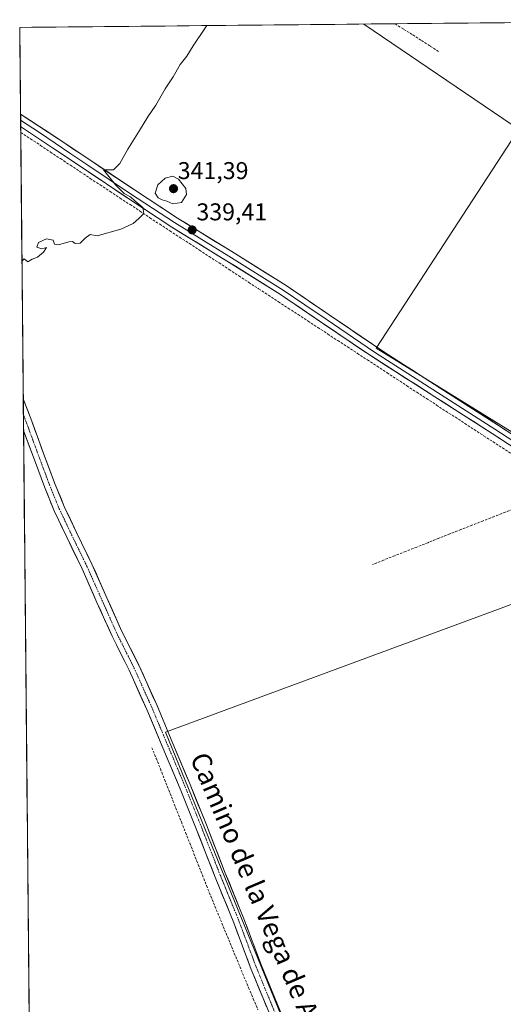
# Model space of a CAD drawing. Units: metres. Extents: x 566826 to 570280, y 4696366 to 4698713.
# Drawn here: x 566826 to 567025, y 4698277 to 4698683 of the extents above; entities that cross this region are included whole.
import ezdxf
from ezdxf.enums import TextEntityAlignment as Align

# ---------------------------------------------------------------- set-up
doc = ezdxf.new("R2010")
doc.units = ezdxf.units.M
doc.header["$MEASUREMENT"] = 0
doc.linetypes.add('TRAZO_Y_PUNTO', pattern=[1, 0.5, -0.25, 0, -0.25])
doc.linetypes.add('TRAZOSX2', pattern=[1.5, 1, -0.5])
for name, color, linetype, lineweight in [('Carátula', 7, 'Continuous', 5), ('Corriente artificial lineal', 5, 'TRAZOSX2', 13), ('Cultivos herbáceos CxS', 92, 'Continuous', 0), ('Cultivos leñosos CxS', 92, 'Continuous', 0), ('Curva de nivel normal', 36, 'Continuous', 0), ('Layer 0', 7, 'Continuous', 0), ('Municipio CxS', 142, 'Continuous', 0), ('Pista', 135, 'Continuous', 13), ('Pista Cxs', 135, 'Continuous', 0), ('Pista eje', 135, 'TRAZO_Y_PUNTO', 0), ('Punto de cota en terreno', 7, 'Continuous', 0), ('Rótulo de punto de cota en terreno', 19, 'Continuous', 0), ('Tendido', 6, 'Continuous', 0), ('Texto cartográfico', 19, 'Continuous', 0)]:
    doc.layers.add(name, color=color, linetype=linetype, lineweight=lineweight)
doc.styles.add('Arial', font='txt', dxfattribs={"height": 0.2})

# ---------------------------------------------------------------- blocks, each defined once
blk = doc.blocks.new('*U152')
at = {"layer": 'Cultivos herbáceos CxS', "color": 92, "linetype": 'Continuous', "lineweight": 0}
blk.add_polyline3d([(566832.34, 4697973.79, 336.53), (566825.59, 4698679.45, 340.02), (567060.2, 4698681.75, 338.86), (566972.57, 4698547.27, 338.91), (566990.77, 4698536.02, 338.76), (567054.18, 4698496.82, 339.01), (567060.23, 4698487.74, 339.17), (567108.64, 4698457.49, 338.29), (567224.88, 4698378.53, 337.86), (567285.38, 4698333.61, 337.62), (567150.25, 4698232.43, 337.02), (567138.92, 4698259.47, 337.09), (567063.53, 4698454.69, 337.85), (566885.75, 4698389.02, 338.75), (566964.55, 4698195.8, 338.09), (566972.4, 4698181.84, 337.72), (566987.79, 4698117.49, 337.18), (567167.86, 4698182.01, 336.98), (567189.7, 4698121.4, 336.78), (567352.17, 4698241.78, 337.17)], dxfattribs=at)
blk = doc.blocks.new('*U171')
at = {"layer": 'Cultivos herbáceos CxS', "color": 92, "linetype": 'Continuous', "lineweight": 0}
for points in [[(567060.2, 4698681.75, 338.86), (566972.57, 4698547.27, 338.91), (566990.77, 4698536.02, 338.76), (567054.18, 4698496.82, 339.01)], [(567150.84, 4698682.64, 339), (567167.12, 4698672.28, 338.96)]]:
    blk.add_polyline3d(points, dxfattribs=at)
blk = doc.blocks.new('*U178')
at = {"layer": 'Cultivos leñosos CxS', "color": 92, "linetype": 'Continuous', "lineweight": 0}
for points in [[(567060.2, 4698681.75, 338.86), (566972.57, 4698547.27, 338.91), (566990.77, 4698536.02, 338.76), (567054.18, 4698496.82, 339.01)], [(567150.84, 4698682.64, 339), (567167.12, 4698672.28, 338.96)]]:
    blk.add_polyline3d(points, dxfattribs=at)
blk = doc.blocks.new('*U186')
at = {"layer": 'Curva de nivel normal', "color": 36, "linetype": 'Continuous', "lineweight": 0}
blk.add_polyline3d([(566902.69, 4698680.21, 340), (566902.2, 4698679.43, 340), (566897.12, 4698671.9, 340), (566894.47, 4698667.67, 340), (566891.73, 4698664.24, 340), (566888.83, 4698659.09, 340), (566885.59, 4698654.09, 340), (566881.7, 4698647.43, 340), (566878.38, 4698642.56, 340), (566875, 4698636.96, 340), (566870.12, 4698629.23, 340), (566866.91, 4698623.33, 340), (566864.29, 4698620.78, 340), (566860.18, 4698620.76, 340), (566865.13, 4698614.65, 340), (566868.73, 4698611.08, 340), (566871.27, 4698609.63, 340), (566873.01, 4698608.03, 340), (566876.34, 4698605.28, 340), (566876.74, 4698602.82, 340), (566874.71, 4698600.76, 340), (566872.33, 4698598.61, 340), (566867.25, 4698596.28, 340), (566857.51, 4698593.53, 340), (566854.69, 4698594.09, 340), (566852.55, 4698592.66, 340), (566850.59, 4698590.57, 340), (566848.44, 4698590.35, 340), (566847.42, 4698591.22, 340), (566845.85, 4698591.12, 340), (566841.58, 4698589.92, 340), (566839.98, 4698590.14, 340), (566839.36, 4698591.72, 340), (566836.6, 4698592.29, 340), (566833.31, 4698590.76, 340), (566832.69, 4698588.94, 340), (566834.76, 4698588.27, 340), (566836.65, 4698588.72, 340), (566835.38, 4698586.81, 340), (566832.87, 4698584.73, 340), (566830.74, 4698583.92, 340), (566828.91, 4698582.82, 340), (566827.48, 4698584.15, 340), (566826.51, 4698583.07, 340)], dxfattribs=at)
blk = doc.blocks.new('5PATER')
at = {"layer": 'Carátula', "linetype": 'Continuous', "lineweight": 5}
h = blk.add_hatch(color=250, dxfattribs=at)
edge = h.paths.add_edge_path()
edge.add_ellipse((0, 0.01), major_axis=(-1.33, -1.34), ratio=0.999422, start_angle=0, end_angle=360)

msp = doc.modelspace()

# ---------------------------------------------------------------- linework, layer by layer
at = {"layer": 'Corriente artificial lineal', "color": 5, "linetype": 'TRAZOSX2', "lineweight": 13}
for points in [[(566980.41, 4698680.97, 339.21), (566984.03, 4698678.65, 339.26), (566987.65, 4698676.34, 339.27), (566991.27, 4698674.02, 338.9), (566994.89, 4698671.7, 339.14), (566998.51, 4698669.38, 339.19)], [(566826, 4698636.18, 340.23), (566830.1, 4698633.48, 340.25), (566834.2, 4698630.78, 340.17), (566838.3, 4698628.07, 340.16), (566842.39, 4698625.37, 340.19), (566846.49, 4698622.67, 340.24), (566850.59, 4698619.97, 340.15), (566854.69, 4698617.26, 340.14), (566858.78, 4698614.56, 340.08), (566862.88, 4698611.86, 340.05), (566866.98, 4698609.15, 340.08), (566871.08, 4698606.45, 340.02), (566875.17, 4698603.75, 340.01), (566879.27, 4698601.04, 339.87), (566883.37, 4698598.34, 339.81), (566887.44, 4698595.68, 339.43), (566891.52, 4698593.02, 339.66), (566895.59, 4698590.36, 339.42), (566899.66, 4698587.69, 339.62), (566903.74, 4698585.03, 339.48), (566907.81, 4698582.37, 339.5), (566911.89, 4698579.71, 339.33), (566915.96, 4698577.05, 339.47), (566920.03, 4698574.39, 339.37), (566924.11, 4698571.73, 339.33), (566928.18, 4698569.06, 339.28), (566932.25, 4698566.4, 339.24), (566936.33, 4698563.74, 339.43), (566940.4, 4698561.08, 339.22), (566944.47, 4698558.42, 339.31), (566948.55, 4698555.76, 339.24), (566952.62, 4698553.1, 339.32), (566956.69, 4698550.43, 339.18), (566960.77, 4698547.77, 339.29), (566964.84, 4698545.11, 339.13), (566968.92, 4698542.45, 339.11), (566972.99, 4698539.79, 338.95), (566977.06, 4698537.13, 338.96), (566981.14, 4698534.47, 338.91), (566985.21, 4698531.8, 338.83), (566989.28, 4698529.14, 338.67), (566993.36, 4698526.48, 338.68), (566997.43, 4698523.82, 338.67), (567001.32, 4698521.29, 338.74), (567005.21, 4698518.77, 338.79), (567009.1, 4698516.24, 338.69), (567012.98, 4698513.72, 338.63), (567016.87, 4698511.19, 338.66), (567020.76, 4698508.67, 338.68), (567024.65, 4698506.14, 338.64), (567028.54, 4698503.62, 338.67)], [(567048.51, 4698488.68, 338.75), (567043.96, 4698486.88, 338.39), (567039.4, 4698485.09, 338.31), (567034.84, 4698483.29, 338.31), (567030.29, 4698481.49, 338.26), (567025.73, 4698479.69, 338.2), (567021.18, 4698477.9, 338.33), (567016.62, 4698476.1, 338.23), (567012.06, 4698474.3, 338.22), (567007.51, 4698472.5, 338.32), (567002.95, 4698470.71, 338.21), (566998.4, 4698468.91, 338.22), (566993.84, 4698467.11, 338.25), (566989.28, 4698465.31, 338.18), (566984.73, 4698463.52, 338.21), (566980.17, 4698461.72, 338.23), (566975.62, 4698459.92, 338.15), (566971.06, 4698458.12, 338.2)], [(566880.13, 4698382.62, 338.66), (566881.86, 4698378.25, 338.64), (566883.59, 4698373.87, 338.64), (566885.33, 4698369.5, 338.66), (566887.06, 4698365.12, 338.65), (566888.79, 4698360.75, 338.55), (566890.52, 4698356.37, 338.56), (566892.26, 4698352, 338.5), (566893.99, 4698347.63, 338.48), (566895.72, 4698343.25, 338.48), (566897.45, 4698338.88, 338.41), (566899.18, 4698334.5, 338.48), (566900.92, 4698330.13, 338.57), (566902.65, 4698325.75, 338.45), (566904.38, 4698321.38, 338.47), (566906.09, 4698317.24, 338.54), (566907.8, 4698313.09, 338.42), (566909.51, 4698308.95, 338.39), (566911.23, 4698304.8, 338.4), (566912.94, 4698300.66, 338.25), (566914.65, 4698296.51, 338.3), (566916.36, 4698292.37, 338.41), (566918.07, 4698288.22, 338.2), (566919.99, 4698283.68, 338.27), (566921.91, 4698279.13, 338.37), (566923.83, 4698274.59, 338.28)]]:
    msp.add_polyline3d(points, dxfattribs=at)
at = {"layer": 'Cultivos herbáceos CxS', "color": 92, "linetype": 'Continuous', "lineweight": 0}
for points in [[(567060.2, 4698681.75, 338.86), (566825.59, 4698679.45, 340.02)], [(566825.59, 4698679.45, 340.02), (566832.34, 4697973.79, 336.53)], [(567138.92, 4698259.47, 337.09), (567063.53, 4698454.69, 337.85), (566885.75, 4698389.02, 338.75), (566964.55, 4698195.8, 338.09)]]:
    msp.add_polyline3d(points, dxfattribs=at)
at = {"layer": 'Cultivos leñosos CxS', "color": 92, "linetype": 'Continuous', "lineweight": 0}
for points in [[(567054.18, 4698496.82, 339.01), (566990.77, 4698536.02, 338.76), (566972.57, 4698547.27, 338.91), (567060.2, 4698681.75, 338.86), (567150.84, 4698682.64, 339), (567167.12, 4698672.28, 338.96), (567054.18, 4698496.82, 339.01)], [(566964.55, 4698195.8, 338.09), (566885.75, 4698389.02, 338.75), (567063.53, 4698454.69, 337.85), (567138.92, 4698259.47, 337.09), (566964.55, 4698195.8, 338.09)]]:
    msp.add_polyline3d(points, close=True, dxfattribs=at)
msp.add_polyline3d([(567138.92, 4698259.47, 337.09), (567063.53, 4698454.69, 337.85), (566885.75, 4698389.02, 338.75), (566964.55, 4698195.8, 338.09)], dxfattribs=at)
at = {"layer": 'Curva de nivel normal', "color": 36, "linetype": 'Continuous', "lineweight": 0}
msp.add_polyline3d([(566888.77, 4698606.78, 340), (566892.36, 4698607.32, 340), (566894.39, 4698610.58, 340), (566894.11, 4698613.05, 340), (566891.04, 4698616.88, 340), (566888.74, 4698618.13, 340), (566885.63, 4698617.36, 340), (566882.55, 4698614.59, 340), (566881.44, 4698611.16, 340), (566882.69, 4698609.28, 340), (566884.33, 4698608.42, 340), (566886.23, 4698607.92, 340), (566888.77, 4698606.78, 340)], dxfattribs=at)
at = {"layer": 'Layer 0', "linetype": 'Continuous', "lineweight": 0}
for points in [[(566825.93, 4698643.71), (566825.96, 4698641.18)], [(566825.93, 4698643.71), (566841.47, 4698633.59), (566854.46, 4698624.83), (566872.51, 4698612.78), (566890.59, 4698600.89), (566913.01, 4698587.12), (566935.44, 4698573.08), (566953.2, 4698561), (566975.28, 4698545.99), (566998.96, 4698530.85), (567022.63, 4698515.72), (567047.63, 4698499.36)], [(566825.96, 4698641.18), (566825.98, 4698638.66)], [(566825.96, 4698641.18), (566833.73, 4698636.13), (566846.72, 4698627.36), (566853.22, 4698622.98), (566871.28, 4698610.93), (566889.4, 4698599.01), (566900.63, 4698592.11), (566911.84, 4698585.23), (566934.22, 4698571.22), (566943.1, 4698565.18), (566951.95, 4698559.16), (566971.84, 4698545.64), (566997.8, 4698529.04), (567009.63, 4698521.48), (567021.46, 4698513.91), (567033.96, 4698505.73), (567046.45, 4698497.57), (567049.5, 4698495.55), (567055.57, 4698491.53)], [(567051.51, 4698491.74), (567045.42, 4698495.77), (567020.44, 4698512.1), (566996.79, 4698527.23), (566968.54, 4698545.29), (566950.85, 4698557.32), (566933.15, 4698569.35), (566910.81, 4698583.33), (566888.35, 4698597.13), (566870.2, 4698609.07), (566852.13, 4698621.13), (566839.13, 4698629.89), (566825.98, 4698638.66)]]:
    msp.add_lwpolyline(points, dxfattribs=at)
msp.add_polyline3d([(567028.77, 4698506.66, 338.72), (567024.6, 4698509.38, 338.73), (567020.44, 4698512.1, 338.72), (567016.5, 4698514.62, 338.78), (567012.56, 4698517.14, 338.72), (567008.62, 4698519.67, 338.82), (567004.67, 4698522.19, 338.82), (567000.73, 4698524.71, 338.86), (566996.79, 4698527.23, 338.78), (566992.75, 4698529.81, 338.76), (566988.72, 4698532.39, 338.84), (566984.68, 4698534.97, 338.93), (566980.65, 4698537.55, 338.91), (566976.61, 4698540.13, 339.01), (566972.58, 4698542.71, 339.04), (566968.54, 4698545.29, 339.08), (566965, 4698547.7, 339.1), (566961.46, 4698550.1, 339.22), (566957.93, 4698552.51, 339.13), (566954.39, 4698554.91, 339.18), (566950.85, 4698557.32, 339.15), (566947.31, 4698559.73, 339.25), (566943.77, 4698562.13, 339.15), (566940.23, 4698564.54, 339.19), (566936.69, 4698566.94, 339.17), (566933.15, 4698569.35, 339.17), (566929.43, 4698571.68, 339.2), (566925.7, 4698574.01, 339.29), (566921.98, 4698576.34, 339.26), (566918.26, 4698578.67, 339.43), (566914.53, 4698581, 339.35), (566910.81, 4698583.33, 339.38), (566907.07, 4698585.63, 339.47), (566903.32, 4698587.93, 339.61), (566899.58, 4698590.23, 339.57), (566895.84, 4698592.53, 339.46), (566892.09, 4698594.83, 339.61), (566888.35, 4698597.13, 339.51), (566884.72, 4698599.52, 339.7), (566881.09, 4698601.91, 339.81), (566877.46, 4698604.29, 339.92), (566873.83, 4698606.68, 339.94), (566870.2, 4698609.07, 340), (566866.59, 4698611.48, 340), (566862.97, 4698613.89, 340.04), (566859.36, 4698616.31, 340.07), (566855.74, 4698618.72, 340.16), (566852.13, 4698621.13, 340.13), (566848.88, 4698623.32, 340.19), (566845.63, 4698625.51, 340.21), (566842.38, 4698627.7, 340.22), (566839.13, 4698629.89, 340.19), (566835.84, 4698632.08, 340.19), (566832.56, 4698634.28, 340.26), (566829.27, 4698636.47, 340.25), (566825.98, 4698638.66, 340.29), (566825.93, 4698643.71, 340.2), (566829.82, 4698641.18, 340.18), (566833.7, 4698638.65, 340.18), (566837.59, 4698636.12, 340.15), (566841.47, 4698633.59, 340.17), (566844.72, 4698631.4, 340.12), (566847.97, 4698629.21, 340.11), (566851.21, 4698627.02, 340.1), (566854.46, 4698624.83, 340.06), (566858.07, 4698622.42, 340.05), (566861.68, 4698620.01, 339.99), (566865.29, 4698617.6, 339.89), (566868.9, 4698615.19, 339.85), (566872.51, 4698612.78, 339.84), (566876.13, 4698610.4, 339.76), (566879.74, 4698608.02, 339.76), (566883.36, 4698605.65, 339.75), (566886.97, 4698603.27, 339.56), (566890.59, 4698600.89, 339.54), (566894.33, 4698598.6, 339.38), (566898.06, 4698596.3, 339.27), (566901.8, 4698594.01, 339.24), (566905.54, 4698591.71, 339.25), (566909.27, 4698589.42, 339.16), (566913.01, 4698587.12, 339.16), (566916.75, 4698584.78, 339.08), (566920.49, 4698582.44, 339.16), (566924.23, 4698580.1, 339.04), (566927.96, 4698577.76, 339.03), (566931.7, 4698575.42, 338.95), (566935.44, 4698573.08, 338.96), (566938.99, 4698570.66, 338.94), (566942.54, 4698568.25, 338.98), (566946.1, 4698565.83, 338.95), (566949.65, 4698563.42, 338.93), (566953.2, 4698561, 338.93), (566956.88, 4698558.5, 338.94), (566960.56, 4698556, 338.91), (566964.24, 4698553.5, 338.93), (566967.92, 4698550.99, 338.92), (566971.6, 4698548.49, 338.91), (566975.28, 4698545.99, 338.81), (566979.23, 4698543.47, 338.77), (566983.17, 4698540.94, 338.73), (566987.12, 4698538.42, 338.74), (566991.07, 4698535.9, 338.71), (566995.01, 4698533.37, 338.71), (566998.96, 4698530.85, 338.7), (567002.91, 4698528.33, 338.73), (567006.85, 4698525.81, 338.69), (567010.8, 4698523.29, 338.67), (567014.74, 4698520.76, 338.65), (567018.69, 4698518.24, 338.63), (567022.63, 4698515.72, 338.61), (567026.8, 4698512.99, 338.59)], dxfattribs=at)
at = {"layer": 'Municipio CxS', "color": 142, "linetype": 'Continuous', "lineweight": 0}
msp.add_polyline3d([(566829.46, 4698274.53, 337.97), (566829.42, 4698279.53, 337.98), (566829.37, 4698284.53, 338.07), (566829.32, 4698289.53, 338.33), (566829.27, 4698294.53, 338.27), (566829.22, 4698299.53, 338.28), (566829.18, 4698304.53, 338.27), (566829.13, 4698309.53, 338.28), (566829.08, 4698314.53, 338.26), (566829.03, 4698319.53, 338.27), (566828.99, 4698324.52, 338.27), (566828.94, 4698329.52, 338.28), (566828.89, 4698334.52, 338.29), (566828.84, 4698339.52, 338.35), (566828.79, 4698344.52, 338.53), (566828.75, 4698349.52, 338.54), (566828.7, 4698354.52, 338.54), (566828.65, 4698359.52, 338.53), (566828.6, 4698364.52, 338.53), (566828.56, 4698369.51, 338.54), (566828.51, 4698374.51, 338.53), (566828.46, 4698379.51, 338.54), (566828.41, 4698384.51, 338.54), (566828.36, 4698389.51, 338.53), (566828.32, 4698394.51, 338.53), (566828.27, 4698399.51, 338.53), (566828.22, 4698404.51, 338.54), (566828.17, 4698409.51, 338.54), (566828.12, 4698414.51, 338.54), (566828.08, 4698419.5, 338.54), (566828.03, 4698424.5, 338.54), (566827.98, 4698429.5, 338.54), (566827.93, 4698434.5, 338.54), (566827.89, 4698439.5, 338.55), (566827.84, 4698444.5, 338.53), (566827.79, 4698449.5, 338.52), (566827.74, 4698454.5, 338.52), (566827.69, 4698459.5, 338.52), (566827.65, 4698464.49, 338.51), (566827.6, 4698469.49, 338.52), (566827.55, 4698474.49, 338.52), (566827.5, 4698479.49, 338.55), (566827.46, 4698484.49, 338.72), (566827.41, 4698489.49, 339.24), (566827.36, 4698494.49, 339.29), (566827.31, 4698499.49, 339.35), (566827.26, 4698504.49, 339.43), (566827.22, 4698509.49, 339.49), (566827.17, 4698514.48, 339.41), (566827.12, 4698519.48, 339.42), (566827.07, 4698524.48, 339.45), (566827.02, 4698529.48, 339.44), (566826.98, 4698534.48, 339.41), (566826.93, 4698539.48, 339.4), (566826.88, 4698544.48, 339.33), (566826.83, 4698549.48, 339.26), (566826.79, 4698554.48, 339.22), (566826.74, 4698559.48, 339.2), (566826.69, 4698564.47, 339.21), (566826.64, 4698569.47, 339.22), (566826.59, 4698574.47, 339.38), (566826.55, 4698579.47, 339.79), (566826.5, 4698584.47, 339.94), (566826.45, 4698589.47, 340), (566826.4, 4698594.47, 340.02), (566826.36, 4698599.47, 340), (566826.31, 4698604.47, 340.01), (566826.26, 4698609.46, 340.03), (566826.21, 4698614.46, 340.03), (566826.16, 4698619.46, 340.02), (566826.12, 4698624.46, 340.03), (566826.07, 4698629.46, 340.05), (566826.02, 4698634.46, 340.18), (566825.97, 4698639.46, 340.28), (566825.92, 4698644.46, 340.17), (566825.88, 4698649.46, 340.03), (566825.83, 4698654.46, 340), (566825.78, 4698659.45, 339.99), (566825.73, 4698664.45, 340.01), (566825.69, 4698669.45, 340.01), (566825.64, 4698674.45, 340), (566825.59, 4698679.45, 340), (566830.59, 4698679.5, 340), (566835.58, 4698679.55, 340.02), (566840.58, 4698679.6, 340.02), (566845.57, 4698679.65, 340.02), (566850.57, 4698679.7, 340.03), (566855.56, 4698679.74, 340.02), (566860.56, 4698679.79, 340.03), (566865.56, 4698679.84, 340.02), (566870.55, 4698679.89, 340.04), (566875.55, 4698679.94, 340), (566880.54, 4698679.99, 340.01), (566885.54, 4698680.04, 340.01), (566890.53, 4698680.09, 340), (566895.53, 4698680.14, 339.99), (566900.53, 4698680.19, 339.98), (566905.52, 4698680.24, 339.71), (566910.52, 4698680.28, 339.61), (566915.51, 4698680.33, 339.61), (566920.51, 4698680.38, 339.6), (566925.5, 4698680.43, 339.62), (566930.5, 4698680.48, 339.63), (566935.49, 4698680.53, 339.63), (566940.49, 4698680.58, 339.47), (566945.49, 4698680.63, 338.96), (566950.48, 4698680.68, 338.82), (566955.48, 4698680.73, 338.8), (566960.47, 4698680.77, 338.82), (566965.47, 4698680.82, 338.85), (566970.46, 4698680.87, 338.88), (566975.46, 4698680.92, 339.05), (566980.46, 4698680.97, 339.21), (566985.45, 4698681.02, 339.54), (566990.45, 4698681.07, 339.62), (566995.44, 4698681.12, 339.62), (567000.44, 4698681.17, 339.61), (567005.43, 4698681.22, 339.6), (567010.43, 4698681.27, 339.35), (567015.43, 4698681.31, 339.16), (567020.42, 4698681.36, 339.11), (567025.42, 4698681.41, 339.12)], dxfattribs=at)
at = {"layer": 'Pista', "color": 135, "linetype": 'Continuous', "lineweight": 13}
for points in [[(566827.05, 4698526.42), (566827.12, 4698519.96)], [(566827.05, 4698526.42), (566830.53, 4698517.21), (566835.84, 4698502.81), (566839.96, 4698491.82), (566843.97, 4698481.98), (566849.02, 4698471.34), (566855.38, 4698458.29), (566861.56, 4698444.34), (566867.77, 4698430.44), (566874.74, 4698416.56), (566882.07, 4698400.22), (566888.75, 4698384.32), (566895.9, 4698367.4), (566902.58, 4698350.78), (566910.36, 4698330.94), (566918.06, 4698312.03), (566925.25, 4698292.85), (566933.16, 4698273.69)], [(566827.12, 4698519.96), (566827.18, 4698513.29)], [(566928.98, 4698272.04), (566921.07, 4698291.21), (566913.87, 4698310.39), (566906.18, 4698329.27), (566898.4, 4698349.12), (566891.74, 4698365.68), (566884.6, 4698382.57), (566877.95, 4698398.42), (566870.67, 4698414.63), (566863.7, 4698428.52), (566857.44, 4698442.51), (566851.29, 4698456.39), (566844.96, 4698469.39), (566839.85, 4698480.17), (566835.77, 4698490.18), (566831.63, 4698501.25), (566827.18, 4698513.29)]]:
    msp.add_lwpolyline(points, dxfattribs=at)
at = {"layer": 'Pista Cxs', "color": 135, "linetype": 'Continuous', "lineweight": 0}
msp.add_polyline3d([(566927.39, 4698275.87, 338.47), (566925.81, 4698279.71, 338.46), (566924.23, 4698283.54, 338.48), (566922.65, 4698287.37, 338.48), (566921.07, 4698291.21, 338.49), (566919.63, 4698295.04, 338.54), (566918.19, 4698298.88, 338.52), (566916.75, 4698302.72, 338.57), (566915.31, 4698306.56, 338.59), (566913.87, 4698310.39, 338.62), (566912.33, 4698314.17, 338.61), (566910.79, 4698317.94, 338.64), (566909.26, 4698321.72, 338.66), (566907.72, 4698325.49, 338.66), (566906.18, 4698329.27, 338.66), (566904.62, 4698333.24, 338.68), (566903.07, 4698337.21, 338.67), (566901.51, 4698341.18, 338.67), (566899.95, 4698345.15, 338.66), (566898.4, 4698349.12, 338.71), (566896.73, 4698353.26, 338.69), (566895.07, 4698357.4, 338.71), (566893.41, 4698361.54, 338.72), (566891.74, 4698365.68, 338.71), (566889.96, 4698369.9, 338.73), (566888.17, 4698374.13, 338.75), (566886.39, 4698378.35, 338.74), (566884.6, 4698382.57, 338.75), (566882.94, 4698386.53, 338.75), (566881.28, 4698390.5, 338.76), (566879.61, 4698394.46, 338.8), (566877.95, 4698398.42, 338.82), (566876.13, 4698402.47, 338.82), (566874.31, 4698406.52, 338.84), (566872.49, 4698410.57, 338.85), (566870.67, 4698414.63, 338.86), (566868.93, 4698418.1, 338.9), (566867.19, 4698421.57, 338.92), (566865.45, 4698425.04, 338.93), (566863.7, 4698428.52, 338.99), (566862.14, 4698432.01, 339), (566860.57, 4698435.51, 339), (566859.01, 4698439.01, 339.03), (566857.44, 4698442.51, 339.03), (566855.91, 4698445.98, 339.03), (566854.37, 4698449.45, 339.04), (566852.83, 4698452.92, 339.04), (566851.29, 4698456.39, 339.06), (566849.18, 4698460.72, 339.09), (566847.07, 4698465.05, 339.09), (566844.96, 4698469.39, 339.11), (566843.26, 4698472.98, 339.13), (566841.55, 4698476.57, 339.16), (566839.85, 4698480.17, 339.21), (566838.49, 4698483.51, 339.26), (566837.13, 4698486.84, 339.27), (566835.77, 4698490.18, 339.28), (566834.39, 4698493.87, 339.33), (566833.01, 4698497.56, 339.35), (566831.63, 4698501.25, 339.38), (566830.14, 4698505.26, 339.42), (566828.66, 4698509.27, 339.46), (566827.18, 4698513.29, 339.41), (566827.05, 4698526.42, 339.45), (566828.79, 4698521.82, 339.39), (566830.53, 4698517.21, 339.36), (566831.86, 4698513.61, 339.37), (566833.19, 4698510.01, 339.36), (566834.51, 4698506.41, 339.35), (566835.84, 4698502.81, 339.36), (566837.21, 4698499.15, 339.33), (566838.59, 4698495.48, 339.29), (566839.96, 4698491.82, 339.28), (566841.3, 4698488.54, 339.29), (566842.63, 4698485.26, 339.19), (566843.97, 4698481.98, 339.05), (566845.65, 4698478.43, 339.04), (566847.34, 4698474.88, 339.04), (566849.02, 4698471.34, 338.95), (566851.14, 4698466.99, 338.95), (566853.26, 4698462.64, 338.92), (566855.38, 4698458.29, 338.83), (566856.92, 4698454.8, 338.9), (566858.47, 4698451.31, 338.85), (566860.01, 4698447.83, 338.84), (566861.56, 4698444.34, 338.95), (566863.11, 4698440.87, 338.88), (566864.66, 4698437.39, 338.85), (566866.22, 4698433.92, 338.95), (566867.77, 4698430.44, 338.89), (566869.51, 4698426.97, 338.82), (566871.25, 4698423.5, 338.9), (566873, 4698420.03, 338.81), (566874.74, 4698416.56, 338.79), (566876.57, 4698412.47, 338.89), (566878.41, 4698408.39, 338.69), (566880.24, 4698404.3, 338.81), (566882.07, 4698400.22, 338.79), (566883.74, 4698396.24, 338.66), (566885.41, 4698392.27, 338.74), (566887.08, 4698388.29, 338.76), (566888.75, 4698384.32, 338.63), (566890.54, 4698380.09, 338.69), (566892.33, 4698375.86, 338.66), (566894.11, 4698371.63, 338.53), (566895.9, 4698367.4, 338.71), (566897.57, 4698363.24, 338.58), (566899.24, 4698359.09, 338.44), (566900.91, 4698354.93, 338.62), (566902.58, 4698350.78, 338.54), (566904.14, 4698346.81, 338.39), (566905.69, 4698342.84, 338.64), (566907.25, 4698338.88, 338.55), (566908.8, 4698334.91, 338.36), (566910.36, 4698330.94, 338.43), (566911.9, 4698327.16, 338.59), (566913.44, 4698323.38, 338.37), (566914.98, 4698319.6, 338.45), (566916.52, 4698315.81, 338.59), (566918.06, 4698312.03, 338.4), (566919.5, 4698308.2, 338.22), (566920.94, 4698304.36, 338.33), (566922.38, 4698300.53, 338.36), (566923.82, 4698296.69, 338.3), (566925.25, 4698292.85, 338.44), (566926.84, 4698289.02, 338.48), (566928.42, 4698285.19, 338.36), (566930, 4698281.36, 338.41), (566931.58, 4698277.52, 338.51), (566933.16, 4698273.69, 338.29)], dxfattribs=at)
at = {"layer": 'Pista eje', "color": 135, "linetype": 'TRAZO_Y_PUNTO', "lineweight": 0}
msp.add_lwpolyline([(566827.12, 4698519.96), (566833.73, 4698502.03), (566837.86, 4698491), (566841.91, 4698481.08), (566846.99, 4698470.36), (566853.34, 4698457.34), (566859.5, 4698443.43), (566865.74, 4698429.48), (566872.71, 4698415.59), (566880.01, 4698399.32), (566886.68, 4698383.44), (566893.82, 4698366.54), (566900.49, 4698349.95), (566908.27, 4698330.1), (566915.97, 4698311.21), (566923.16, 4698292.03), (566931.07, 4698272.87)], dxfattribs=at)
at = {"layer": 'Tendido', "color": 6, "linetype": 'Continuous', "lineweight": 0}
msp.add_polyline3d([(566967.47, 4698680.84, 338.86), (567055.22, 4698621.31, 338.54), (567142.55, 4698561.93, 338.12), (567215.98, 4698512, 337.68), (567302.93, 4698452.91, 337.41), (567373.85, 4698404.85, 337.42), (567447.44, 4698354.83, 337.29), (567523.41, 4698303.28, 336.92), (567598.55, 4698252.72, 336.77), (567672.08, 4698202.86, 336.76), (567758.23, 4698144.17, 336.24), (567831.69, 4698094.37, 335.81), (567905.73, 4698044.12, 335.37), (567971.48, 4697999.27, 335.07), (568040.72, 4697952.04, 334.79), (568112.59, 4697903.65, 334.52), (568178.38, 4697859.97, 334.42), (568253.13, 4697808.9, 334.3), (568326.37, 4697759.36, 333.73), (568401.1, 4697709.92, 333.83), (568481.29, 4697654.59, 333.6), (568548.58, 4697609.07, 333.56)], dxfattribs=at)

# ---------------------------------------------------------------- block references
at = {"layer": 'Cultivos herbáceos CxS', "color": 92, "linetype": 'Continuous', "lineweight": 0}
for name in ['*U152', '*U171']:
    msp.add_blockref(name, (0, 0), dxfattribs=at)
at = {"layer": 'Cultivos leñosos CxS', "color": 92, "linetype": 'Continuous', "lineweight": 0}
msp.add_blockref('*U178', (0, 0), dxfattribs=at)
at = {"layer": 'Curva de nivel normal', "color": 36, "linetype": 'Continuous', "lineweight": 0}
msp.add_blockref('*U186', (0, 0), dxfattribs=at)
at = {"layer": 'Punto de cota en terreno', "linetype": 'Continuous', "lineweight": 0}
for p in [(566889, 4698613, 341.39), (566896.7, 4698596, 339.41)]:
    msp.add_blockref('5PATER', p, dxfattribs=at)

# ---------------------------------------------------------------- texts
at = {"layer": 'Rótulo de punto de cota en terreno', "color": 19, "linetype": 'Continuous', "lineweight": 0, "style": 'Arial'}
for s, p in [('341,39', (566890.76, 4698614.76)), ('339,41', (566898.46, 4698597.76))]:
    msp.add_text(s, height=7, dxfattribs=at).set_placement(p, align=Align.BOTTOM_LEFT)
at = {"layer": 'Texto cartográfico', "color": 19, "linetype": 'Continuous', "lineweight": 0, "style": 'Arial'}
msp.add_text('Camino de la Vega de Abajo', height=8, rotation=-66.9835, dxfattribs=at).set_placement((566926.81, 4698315.42), align=Align.MIDDLE_CENTER)

doc.saveas('drawing.dxf')
